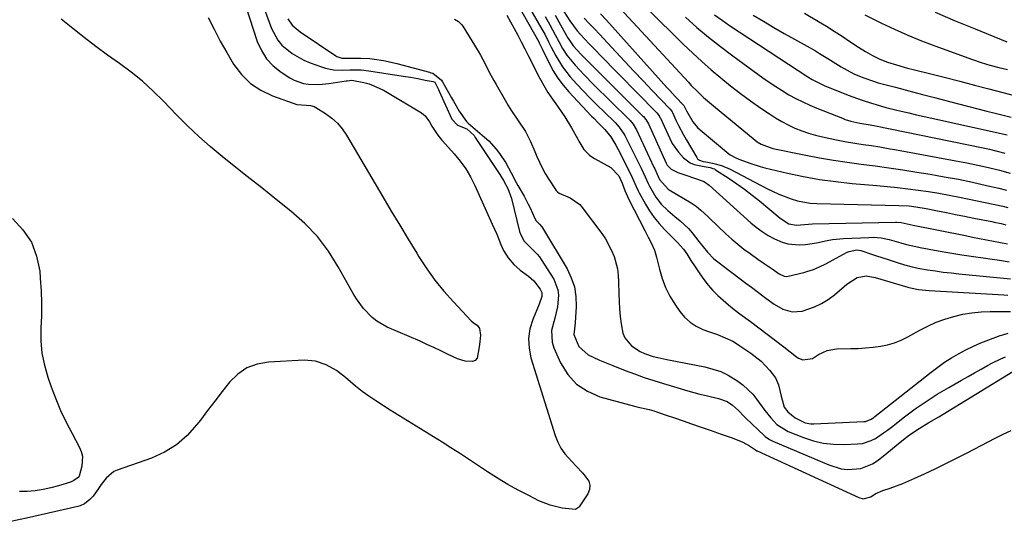
# Model space of a CAD drawing. Units: inches. Extents: x 1900207 to 1905551, y 427310 to 432607.
# Drawn here: x 1903572 to 1903940, y 428265 to 428453 of the extents above; entities that cross this region are included whole.
import ezdxf

# ---------------------------------------------------------------- set-up
doc = ezdxf.new("R2010")
doc.units = ezdxf.units.IN
doc.header["$MEASUREMENT"] = 0
doc.layers.add('7', color=7, linetype='Continuous')
doc.layers.add('8', color=7, linetype='Continuous')

msp = doc.modelspace()

# ---------------------------------------------------------------- linework, layer by layer
at = {"layer": '7', "color": 18}
for points in [[(1903661.42, 428462.3, 1798), (1903666.18, 428449.38, 1798), (1903668.5, 428445.03, 1798), (1903670.08, 428443.16, 1798), (1903673.92, 428439.97, 1798), (1903678.27, 428437.51, 1798), (1903680.59, 428436.53, 1798), (1903684.81, 428434.99, 1798), (1903686.3, 428434.53, 1798), (1903689.33, 428433.97, 1798), (1903692.58, 428433.85, 1798), (1903695.43, 428433.89, 1798), (1903699.71, 428433.9, 1798), (1903702.54, 428433.6, 1798), (1903715.36, 428431.6, 1798), (1903718.12, 428431.15, 1798), (1903720.86, 428430.63, 1798), (1903723.6, 428430.11, 1798), (1903726.58, 428429.61, 1798), (1903727.18, 428429.26, 1798), (1903727.29, 428429.12, 1798), (1903728.59, 428426.56, 1798), (1903728.84, 428426, 1798), (1903733.54, 428415.55, 1798), (1903735.67, 428413.24, 1798), (1903739.08, 428411.87, 1798), (1903741.82, 428409.36, 1798), (1903742.3, 428408.7, 1798), (1903751.42, 428394.81, 1798), (1903752.81, 428392.61, 1798), (1903754.44, 428389.64, 1798), (1903755.82, 428385.9, 1798), (1903758.84, 428373.53, 1798), (1903759.13, 428372.6, 1798), (1903760.49, 428370.01, 1798), (1903763.64, 428366.85, 1798), (1903765.45, 428365.13, 1798), (1903766.23, 428364.17, 1798), (1903766.95, 428363.14, 1798), (1903771.58, 428355.75, 1798), (1903773.16, 428351.84, 1798), (1903773.38, 428349.77, 1798), (1903772.94, 428345.46, 1798), (1903771.94, 428341.18, 1798), (1903770.78, 428336.64, 1798), (1903771, 428332.3, 1798), (1903771.67, 428330.16, 1798), (1903774.13, 428324.59, 1798), (1903776.8, 428320.26, 1798), (1903780.05, 428316.6, 1798), (1903784.15, 428313.93, 1798), (1903788.83, 428311.93, 1798), (1903801.78, 428308.4, 1798), (1903802.67, 428308.16, 1798), (1903807.17, 428307.14, 1798), (1903808.94, 428306.61, 1798), (1903813.54, 428305.07, 1798), (1903816.71, 428303.99, 1798), (1903819.88, 428302.92, 1798), (1903823.05, 428301.83, 1798), (1903826.22, 428300.74, 1798), (1903830.04, 428299.41, 1798), (1903834.14, 428297.98, 1798), (1903838.24, 428296.53, 1798), (1903842.26, 428294.93, 1798), (1903844.64, 428293.56, 1798), (1903846.94, 428292.04, 1798), (1903847.49, 428291.72, 1798), (1903847.6, 428291.67, 1798), (1903885.47, 428274.27, 1798), (1903887.17, 428273.85, 1798), (1903889.96, 428274.56, 1798), (1903891.63, 428275.63, 1798), (1903894.52, 428276.93, 1798), (1903897.23, 428277.84, 1798), (1903899.58, 428278.67, 1798), (1903901.91, 428279.55, 1798), (1903906.49, 428281.51, 1798), (1903910.03, 428283.14, 1798), (1903914.04, 428285.03, 1798), (1903918.04, 428286.96, 1798), (1903922.01, 428288.95, 1798), (1903925.96, 428290.98, 1798), (1903936.4, 428296.45, 1798), (1903939.39, 428297.94, 1798), (1903942.42, 428299.34, 1798)], [(1903762.52, 428457.06, 1788), (1903767.2, 428449.12, 1788), (1903768.25, 428447.24, 1788), (1903769.67, 428444.35, 1788), (1903770.63, 428442.42, 1788), (1903772.34, 428439.13, 1788), (1903774.81, 428435.06, 1788), (1903777.78, 428431.35, 1788), (1903780.27, 428428.6, 1788), (1903782.74, 428425.94, 1788), (1903785.24, 428423.32, 1788), (1903787.8, 428420.74, 1788), (1903790.39, 428418.2, 1788), (1903794.54, 428414.21, 1788), (1903796.05, 428412.56, 1788), (1903797.73, 428410.08, 1788), (1903798.08, 428409.42, 1788), (1903800.5, 428404.69, 1788), (1903802.37, 428400.97, 1788), (1903804.18, 428397.22, 1788), (1903805.72, 428393.94, 1788), (1903806.82, 428391.46, 1788), (1903807.32, 428390.5, 1788), (1903809.69, 428386.39, 1788), (1903811.76, 428383.74, 1788), (1903814.19, 428381.37, 1788), (1903816.76, 428379.14, 1788), (1903818.74, 428377.51, 1788), (1903821.86, 428374.65, 1788), (1903823.27, 428373.07, 1788), (1903825.74, 428369.9, 1788), (1903827.33, 428367.86, 1788), (1903828.99, 428365.86, 1788), (1903831.32, 428363.43, 1788), (1903833.84, 428361.47, 1788), (1903834.47, 428360.99, 1788), (1903841.19, 428355.94, 1788), (1903843.3, 428354.35, 1788), (1903845.4, 428352.76, 1788), (1903847.5, 428351.17, 1788), (1903850.74, 428348.69, 1788), (1903853.88, 428346.5, 1788), (1903857.2, 428344.59, 1788), (1903860.68, 428343.56, 1788), (1903864.3, 428343.89, 1788), (1903869, 428345.45, 1788), (1903871.62, 428346.66, 1788), (1903874.06, 428348.2, 1788), (1903876.38, 428349.96, 1788), (1903879.99, 428353.1, 1788), (1903880.99, 428353.91, 1788), (1903884.94, 428356.41, 1788), (1903888.22, 428357.07, 1788), (1903891.64, 428356.39, 1788), (1903903.87, 428352.76, 1788), (1903904.84, 428352.5, 1788), (1903907.79, 428351.9, 1788), (1903911.79, 428351.5, 1788), (1903939.61, 428349.96, 1788), (1903941.18, 428349.85, 1788)], [(1903775.35, 428455.69, 1782), (1903777.55, 428452.24, 1782), (1903780.32, 428448.46, 1782), (1903781.56, 428447.05, 1782), (1903784.86, 428443.57, 1782), (1903787.52, 428440.83, 1782), (1903788.86, 428439.46, 1782), (1903809.86, 428418.08, 1782), (1903810.09, 428417.83, 1782), (1903810.92, 428416.77, 1782), (1903811.26, 428416.18, 1782), (1903811.41, 428415.88, 1782), (1903814.92, 428408.25, 1782), (1903815.86, 428406.46, 1782), (1903818.14, 428403.16, 1782), (1903820.01, 428401.1, 1782), (1903822.57, 428399.2, 1782), (1903824.03, 428398.61, 1782), (1903827.72, 428397.84, 1782), (1903829.97, 428397.45, 1782), (1903831.05, 428397.15, 1782), (1903831.56, 428396.91, 1782), (1903832.05, 428396.63, 1782), (1903837.04, 428393.38, 1782), (1903839.97, 428391.39, 1782), (1903842.86, 428389.33, 1782), (1903845.68, 428387.19, 1782), (1903848.45, 428384.97, 1782), (1903856.15, 428378.61, 1782), (1903859.41, 428376.5, 1782), (1903862.21, 428375.89, 1782), (1903865.2, 428376.19, 1782), (1903868.23, 428376.46, 1782), (1903899.21, 428377.1, 1782), (1903899.74, 428377.09, 1782), (1903901.34, 428376.96, 1782), (1903905.77, 428375.89, 1782), (1903925.37, 428372.03, 1782), (1903927.98, 428371.52, 1782), (1903930.59, 428371.02, 1782), (1903933.2, 428370.52, 1782), (1903935.82, 428370.03, 1782), (1903938.42, 428369.52, 1782), (1903941.03, 428368.99, 1782)], [(1903789.07, 428454.87, 1778), (1903791.3, 428452.41, 1778), (1903813.84, 428427.34, 1778), (1903814.88, 428426.2, 1778), (1903816.98, 428423.92, 1778), (1903820.11, 428420.59, 1778), (1903821.11, 428418.64, 1778), (1903823.49, 428414.54, 1778), (1903825.24, 428412.46, 1778), (1903826.23, 428411.53, 1778), (1903836.95, 428402.53, 1778), (1903837.43, 428402.17, 1778), (1903839.54, 428401.04, 1778), (1903840.65, 428400.59, 1778), (1903845.21, 428398.9, 1778), (1903848.69, 428397.84, 1778), (1903850.45, 428397.38, 1778), (1903858.85, 428395.4, 1778), (1903864.85, 428394.12, 1778), (1903870.87, 428393.02, 1778), (1903876.94, 428392.19, 1778), (1903883.04, 428391.53, 1778), (1903892.26, 428390.76, 1778), (1903896.13, 428390.4, 1778), (1903900, 428390, 1778), (1903903.87, 428389.54, 1778), (1903907.73, 428389.05, 1778), (1903911.58, 428388.48, 1778), (1903915.42, 428387.86, 1778), (1903919.25, 428387.16, 1778), (1903923.06, 428386.4, 1778), (1903939.25, 428383.03, 1778), (1903941.22, 428382.59, 1778)], [(1903796.41, 428456.78, 1776), (1903821.85, 428429.26, 1776), (1903822.96, 428428.09, 1776), (1903825.22, 428425.81, 1776), (1903827.55, 428423.6, 1776), (1903831.2, 428420.44, 1776), (1903846.84, 428407.66, 1776), (1903847.57, 428407.1, 1776), (1903849.11, 428406.12, 1776), (1903853.37, 428404.52, 1776), (1903865.72, 428402.04, 1776), (1903870.87, 428401.07, 1776), (1903876.02, 428400.17, 1776), (1903881.2, 428399.4, 1776), (1903886.39, 428398.7, 1776), (1903891.59, 428398.03, 1776), (1903896.78, 428397.32, 1776), (1903901.96, 428396.55, 1776), (1903907.14, 428395.75, 1776), (1903912.12, 428394.95, 1776), (1903917.41, 428394.04, 1776), (1903922.68, 428393.06, 1776), (1903927.93, 428391.97, 1776), (1903933.16, 428390.81, 1776), (1903937.83, 428389.73, 1776), (1903940.71, 428389.03, 1776)], [(1903806.63, 428456.7, 1774), (1903820.1, 428443.4, 1774), (1903823.47, 428440.16, 1774), (1903826.9, 428436.99, 1774), (1903830.42, 428433.91, 1774), (1903833.99, 428430.89, 1774), (1903837.64, 428427.97, 1774), (1903841.34, 428425.12, 1774), (1903845.11, 428422.36, 1774), (1903848.94, 428419.67, 1774), (1903852.15, 428417.47, 1774), (1903854.44, 428415.99, 1774), (1903856.78, 428414.61, 1774), (1903859.19, 428413.35, 1774), (1903861.65, 428412.18, 1774), (1903864.18, 428411.16, 1774), (1903866.74, 428410.25, 1774), (1903869.35, 428409.51, 1774), (1903872, 428408.87, 1774), (1903874.76, 428408.3, 1774), (1903877.85, 428407.68, 1774), (1903880.94, 428407.11, 1774), (1903884.04, 428406.59, 1774), (1903887.15, 428406.1, 1774), (1903890.26, 428405.63, 1774), (1903893.36, 428405.13, 1774), (1903896.46, 428404.6, 1774), (1903899.56, 428404.05, 1774), (1903921.77, 428399.97, 1774), (1903925.85, 428399.18, 1774), (1903929.93, 428398.34, 1774), (1903933.98, 428397.41, 1774), (1903938.03, 428396.43, 1774), (1903942.05, 428395.37, 1774)], [(1903865.23, 428455.12, 1766), (1903870.44, 428451.99, 1766), (1903873.41, 428450.19, 1766), (1903876.36, 428448.35, 1766), (1903879.28, 428446.47, 1766), (1903882.18, 428444.55, 1766), (1903885.42, 428442.39, 1766), (1903888, 428440.74, 1766), (1903890.64, 428439.21, 1766), (1903893.38, 428437.87, 1766), (1903896.24, 428436.81, 1766), (1903899.56, 428435.78, 1766), (1903903.75, 428434.59, 1766), (1903905.86, 428434.04, 1766), (1903912.45, 428432.38, 1766), (1903917.85, 428431.01, 1766), (1903923.26, 428429.64, 1766), (1903928.66, 428428.25, 1766), (1903934.06, 428426.86, 1766), (1903949.77, 428422.78, 1766)], [(1903914, 428455.43, 1762), (1903921.45, 428452.26, 1762), (1903928.92, 428449.18, 1762), (1903940.84, 428444.39, 1762)], [(1903642.53, 428453.51, 1802), (1903644.76, 428449.06, 1802), (1903647.07, 428444.66, 1802), (1903649.51, 428440.34, 1802), (1903652.04, 428436.06, 1802), (1903654.96, 428432.22, 1802), (1903658.29, 428428.88, 1802), (1903662.23, 428426.29, 1802), (1903666.57, 428424.2, 1802), (1903675.7, 428420.92, 1802), (1903679.08, 428420.72, 1802), (1903680.75, 428420.64, 1802), (1903682.09, 428420.24, 1802), (1903682.72, 428419.91, 1802), (1903686.39, 428417.59, 1802), (1903688.69, 428415.9, 1802), (1903690.8, 428414.02, 1802), (1903692.61, 428411.86, 1802), (1903694.23, 428409.51, 1802), (1903707.79, 428386.46, 1802), (1903710.91, 428381.19, 1802), (1903714.05, 428375.94, 1802), (1903717.22, 428370.71, 1802), (1903720.4, 428365.48, 1802), (1903721.22, 428364.16, 1802), (1903724.14, 428359.71, 1802), (1903727.24, 428355.38, 1802), (1903730.6, 428351.26, 1802), (1903734.14, 428347.27, 1802), (1903740.77, 428340.22, 1802), (1903741.51, 428339.56, 1802), (1903743.14, 428338.49, 1802), (1903743.82, 428337.4, 1802), (1903744.23, 428334.86, 1802), (1903743.95, 428332.41, 1802), (1903743.74, 428330.52, 1802), (1903742.94, 428326.34, 1802), (1903742.27, 428325.47, 1802), (1903741.26, 428325.02, 1802), (1903738.54, 428325.13, 1802), (1903735.67, 428326.02, 1802), (1903731.93, 428327.8, 1802), (1903729.38, 428329.05, 1802), (1903726.82, 428330.27, 1802), (1903724.24, 428331.44, 1802), (1903721.65, 428332.6, 1802), (1903709.42, 428337.91, 1802), (1903705.48, 428340.12, 1802), (1903703.72, 428341.52, 1802), (1903700.56, 428344.79, 1802), (1903697.87, 428348.46, 1802), (1903696.69, 428350.41, 1802), (1903691.12, 428360.43, 1802), (1903687.43, 428366.24, 1802), (1903683.32, 428371.69, 1802), (1903678.58, 428376.62, 1802), (1903673.44, 428381.19, 1802), (1903667.98, 428385.5, 1802), (1903662.53, 428389.82, 1802), (1903657.08, 428394.14, 1802), (1903651.65, 428398.48, 1802), (1903647.77, 428401.58, 1802), (1903643.34, 428405.27, 1802), (1903639, 428409.07, 1802), (1903634.82, 428413.04, 1802), (1903630.74, 428417.11, 1802), (1903625.86, 428422.18, 1802), (1903621.98, 428425.99, 1802), (1903617.97, 428429.63, 1802), (1903613.75, 428433.02, 1802), (1903609.38, 428436.26, 1802), (1903604.95, 428439.42, 1802), (1903600.57, 428442.65, 1802), (1903596.26, 428445.97, 1802), (1903592, 428449.35, 1802), (1903587.66, 428452.88, 1802)], [(1903672.24, 428452.95, 1796), (1903673.96, 428450.63, 1796), (1903676.16, 428448.71, 1796), (1903676.95, 428448.14, 1796), (1903690.16, 428439.13, 1796), (1903690.58, 428438.88, 1796), (1903692.46, 428438.31, 1796), (1903693.96, 428438.22, 1796), (1903699.53, 428438.26, 1796), (1903702.95, 428438.14, 1796), (1903704.65, 428437.96, 1796), (1903708.03, 428437.42, 1796), (1903709.71, 428437.09, 1796), (1903713.04, 428436.28, 1796), (1903725.21, 428433, 1796), (1903725.72, 428432.86, 1796), (1903726.47, 428432.63, 1796), (1903729.62, 428430.1, 1796), (1903730.04, 428429.47, 1796), (1903733.45, 428423.5, 1796), (1903734.16, 428422.24, 1796), (1903736.23, 428418.44, 1796), (1903738.96, 428414.68, 1796), (1903739.31, 428414.37, 1796), (1903739.66, 428414.07, 1796), (1903745.77, 428408.82, 1796), (1903747.3, 428407.4, 1796), (1903750.1, 428404.33, 1796), (1903751.37, 428402.67, 1796), (1903753.66, 428399.18, 1796), (1903755.69, 428395.52, 1796), (1903757.56, 428391.83, 1796), (1903758.16, 428390.74, 1796), (1903760.52, 428386.71, 1796), (1903762.09, 428383.83, 1796), (1903762.81, 428382.36, 1796), (1903764.55, 428378.48, 1796), (1903765.02, 428377.61, 1796), (1903766.26, 428376.26, 1796), (1903767.11, 428375.33, 1796), (1903767.35, 428374.98, 1796), (1903776.54, 428359.69, 1796), (1903778.14, 428356.35, 1796), (1903779.32, 428352.91, 1796), (1903779.85, 428349.31, 1796), (1903779.95, 428345.61, 1796), (1903779.56, 428339.54, 1796), (1903779.28, 428337.31, 1796), (1903779.04, 428335.14, 1796), (1903780.95, 428330.67, 1796), (1903784.5, 428327.59, 1796), (1903786.3, 428326.73, 1796), (1903788.72, 428325.62, 1796), (1903791.15, 428324.55, 1796), (1903793.6, 428323.52, 1796), (1903798.2, 428321.72, 1796), (1903801.76, 428320.4, 1796), (1903805.34, 428319.13, 1796), (1903808.95, 428317.95, 1796), (1903812.58, 428316.83, 1796), (1903821.62, 428314.16, 1796), (1903826.17, 428312.9, 1796), (1903828.46, 428312.33, 1796), (1903833.11, 428311.28, 1796), (1903836.31, 428310.08, 1796), (1903838.38, 428308.75, 1796), (1903840.58, 428306.75, 1796), (1903842.65, 428304.58, 1796), (1903843.37, 428303.88, 1796), (1903850.19, 428297.4, 1796), (1903850.55, 428297.07, 1796), (1903852.12, 428295.96, 1796), (1903853.41, 428295.3, 1796), (1903874.26, 428286.44, 1796), (1903878.95, 428285.05, 1796), (1903881.37, 428284.79, 1796), (1903886.23, 428285.13, 1796), (1903890.66, 428286.84, 1796), (1903892.68, 428288.18, 1796), (1903895.94, 428290.84, 1796), (1903897.35, 428291.99, 1796), (1903900.17, 428294.3, 1796), (1903901.58, 428295.45, 1796), (1903904.46, 428297.66, 1796), (1903908.05, 428300, 1796), (1903911.72, 428302.24, 1796), (1903915.39, 428304.47, 1796), (1903943.04, 428321.27, 1796)], [(1903734.5, 428452.89, 1794), (1903736.06, 428452, 1794), (1903737.32, 428450.73, 1794), (1903737.66, 428450.23, 1794), (1903743.32, 428440.87, 1794), (1903744.21, 428439.34, 1794), (1903745.08, 428437.8, 1794), (1903746.71, 428434.66, 1794), (1903747.51, 428433.08, 1794), (1903749.17, 428429.96, 1794), (1903750.04, 428428.42, 1794), (1903753.41, 428422.6, 1794), (1903754.61, 428420.6, 1794), (1903755.85, 428418.62, 1794), (1903758.48, 428414.77, 1794), (1903761.1, 428410.92, 1794), (1903762.95, 428407.23, 1794), (1903764.55, 428403.42, 1794), (1903765.27, 428401.58, 1794), (1903767.22, 428397.29, 1794), (1903768.37, 428395.23, 1794), (1903769.6, 428393.22, 1794), (1903772.46, 428388.89, 1794), (1903772.96, 428388.34, 1794), (1903773.58, 428387.93, 1794), (1903777.7, 428386.17, 1794), (1903781.28, 428383.63, 1794), (1903781.77, 428383.08, 1794), (1903782.23, 428382.5, 1794), (1903789.49, 428372.81, 1794), (1903790.86, 428370.79, 1794), (1903793.17, 428366.53, 1794), (1903794.1, 428364.28, 1794), (1903795.37, 428359.59, 1794), (1903795.68, 428357.2, 1794), (1903795.83, 428354.77, 1794), (1903795.89, 428350.33, 1794), (1903795.97, 428347.5, 1794), (1903796.13, 428344.69, 1794), (1903796.4, 428341.88, 1794), (1903796.73, 428339.07, 1794), (1903797.44, 428335.58, 1794), (1903798.17, 428333.85, 1794), (1903800.64, 428330.96, 1794), (1903803.92, 428328.74, 1794), (1903805.47, 428328.03, 1794), (1903808.75, 428326.95, 1794), (1903810.42, 428326.51, 1794), (1903813.8, 428325.76, 1794), (1903828.04, 428323.03, 1794), (1903831.03, 428322.26, 1794), (1903833.93, 428321.28, 1794), (1903836.7, 428319.96, 1794), (1903840.37, 428317.76, 1794), (1903842.38, 428316.27, 1794), (1903845.93, 428312.82, 1794), (1903847.48, 428310.85, 1794), (1903849.4, 428308.15, 1794), (1903850.44, 428306.77, 1794), (1903852.62, 428304.08, 1794), (1903854.94, 428301.53, 1794), (1903859.16, 428298.94, 1794), (1903864.87, 428296.69, 1794), (1903868.54, 428295.5, 1794), (1903872.26, 428294.62, 1794), (1903876.07, 428294.2, 1794), (1903879.93, 428294.1, 1794), (1903885.06, 428294.28, 1794), (1903886.83, 428294.49, 1794), (1903890.17, 428295.53, 1794), (1903891.74, 428296.37, 1794), (1903894.75, 428298.39, 1794), (1903896.22, 428299.46, 1794), (1903897.67, 428300.55, 1794), (1903902.63, 428304.4, 1794), (1903906.6, 428307.35, 1794), (1903910.66, 428310.18, 1794), (1903914.83, 428312.83, 1794), (1903919.08, 428315.36, 1794), (1903923.89, 428318.09, 1794), (1903926.31, 428319.46, 1794), (1903928.73, 428320.83, 1794), (1903931.16, 428322.19, 1794), (1903933.59, 428323.55, 1794), (1903935.18, 428324.44, 1794), (1903938.52, 428326.08, 1794), (1903940.26, 428326.75, 1794)], [(1903754.04, 428454.37, 1792), (1903755.42, 428451.87, 1792), (1903756.78, 428449.36, 1792), (1903758.13, 428446.84, 1792), (1903759.46, 428444.32, 1792), (1903760.78, 428441.79, 1792), (1903762.08, 428439.25, 1792), (1903763.37, 428436.7, 1792), (1903765.69, 428432.04, 1792), (1903767.84, 428428.06, 1792), (1903769.41, 428425.47, 1792), (1903771.08, 428422.96, 1792), (1903772.99, 428420.31, 1792), (1903775.69, 428416.37, 1792), (1903778.16, 428412.28, 1792), (1903780.57, 428408.04, 1792), (1903781, 428407.28, 1792), (1903782.79, 428404.14, 1792), (1903784.9, 428402.08, 1792), (1903786.14, 428401.25, 1792), (1903786.78, 428400.87, 1792), (1903792.9, 428397.44, 1792), (1903795.86, 428394.41, 1792), (1903797.16, 428391.67, 1792), (1903798.12, 428388.93, 1792), (1903799.09, 428386.64, 1792), (1903799.63, 428385.52, 1792), (1903805.55, 428373.92, 1792), (1903806.81, 428371.48, 1792), (1903808.09, 428369.05, 1792), (1903809.21, 428366.56, 1792), (1903810.01, 428363.95, 1792), (1903811.04, 428359.52, 1792), (1903812.06, 428356.06, 1792), (1903813.33, 428352.7, 1792), (1903814.96, 428349.5, 1792), (1903816.83, 428346.41, 1792), (1903818.69, 428343.71, 1792), (1903820.48, 428341.56, 1792), (1903822.48, 428339.7, 1792), (1903824.8, 428338.24, 1792), (1903827.32, 428337.05, 1792), (1903829.77, 428336.18, 1792), (1903832.71, 428335.09, 1792), (1903835.62, 428333.93, 1792), (1903838.44, 428332.6, 1792), (1903839.79, 428331.81, 1792), (1903841.1, 428330.97, 1792), (1903845.24, 428328.14, 1792), (1903849.01, 428325.15, 1792), (1903852.31, 428321.65, 1792), (1903854.35, 428319, 1792), (1903855.55, 428316.41, 1792), (1903856.51, 428312.12, 1792), (1903857.68, 428308.01, 1792), (1903858.95, 428306.28, 1792), (1903861.69, 428304, 1792), (1903865.51, 428302.12, 1792), (1903867.59, 428301.77, 1792), (1903868.66, 428301.75, 1792), (1903887.41, 428302.64, 1792), (1903887.98, 428302.7, 1792), (1903890.11, 428303.51, 1792), (1903891.08, 428304.14, 1792), (1903891.55, 428304.49, 1792), (1903912.53, 428321.12, 1792), (1903915, 428322.98, 1792), (1903917.52, 428324.76, 1792), (1903920.13, 428326.41, 1792), (1903922.79, 428327.98, 1792), (1903925.53, 428329.41, 1792), (1903928.31, 428330.77, 1792), (1903931.14, 428331.99, 1792), (1903934.02, 428333.13, 1792), (1903938.34, 428334.73, 1792), (1903939.31, 428335.05, 1792), (1903941.29, 428335.58, 1792)], [(1903768.34, 428453.85, 1786), (1903770.15, 428450.76, 1786), (1903772.12, 428447.04, 1786), (1903773.49, 428444.44, 1786), (1903774.91, 428441.86, 1786), (1903776.49, 428439.39, 1786), (1903779.63, 428435.62, 1786), (1903782.95, 428432, 1786), (1903786.4, 428428.5, 1786), (1903799.65, 428415.5, 1786), (1903800.08, 428415.06, 1786), (1903801.24, 428413.65, 1786), (1903802.46, 428411.55, 1786), (1903808.99, 428397.63, 1786), (1903809.28, 428397.02, 1786), (1903810.11, 428395.19, 1786), (1903811.12, 428392.99, 1786), (1903814.26, 428389.43, 1786), (1903814.71, 428389.14, 1786), (1903822.93, 428384.29, 1786), (1903824.82, 428383.03, 1786), (1903826.57, 428381.58, 1786), (1903829.07, 428379.24, 1786), (1903829.89, 428378.45, 1786), (1903835.88, 428372.74, 1786), (1903838.06, 428370.76, 1786), (1903840.29, 428368.85, 1786), (1903842.61, 428367.05, 1786), (1903844.98, 428365.31, 1786), (1903847.85, 428363.29, 1786), (1903849.81, 428361.94, 1786), (1903853.11, 428359.68, 1786), (1903855.79, 428357.73, 1786), (1903857.64, 428356.88, 1786), (1903858.63, 428356.81, 1786), (1903859.13, 428356.88, 1786), (1903864.94, 428358.31, 1786), (1903866.16, 428358.65, 1786), (1903868.55, 428359.45, 1786), (1903870.88, 428360.44, 1786), (1903873.16, 428361.55, 1786), (1903874.28, 428362.13, 1786), (1903881.17, 428365.84, 1786), (1903881.87, 428366.16, 1786), (1903884.83, 428366.68, 1786), (1903886.33, 428366.48, 1786), (1903887.06, 428366.27, 1786), (1903889.93, 428365.27, 1786), (1903892.1, 428364.52, 1786), (1903896.44, 428363.08, 1786), (1903899.83, 428362, 1786), (1903902.63, 428361.18, 1786), (1903905.46, 428360.44, 1786), (1903908.31, 428359.83, 1786), (1903911.21, 428359.29, 1786), (1903914.12, 428358.85, 1786), (1903917.03, 428358.45, 1786), (1903919.95, 428358.11, 1786), (1903922.88, 428357.8, 1786), (1903937.02, 428356.47, 1786), (1903939.61, 428356.2, 1786), (1903942.19, 428355.87, 1786)], [(1903772.07, 428454.28, 1784), (1903774.13, 428450.7, 1784), (1903776.5, 428446.48, 1784), (1903776.76, 428446.01, 1784), (1903777.31, 428445.08, 1784), (1903778.87, 428442.89, 1784), (1903781.84, 428439.68, 1784), (1903804.76, 428416.79, 1784), (1903805.08, 428416.45, 1784), (1903805.98, 428415.35, 1784), (1903806.92, 428413.71, 1784), (1903813.62, 428399.03, 1784), (1903813.96, 428398.4, 1784), (1903815.39, 428396.82, 1784), (1903817.97, 428395.57, 1784), (1903820.92, 428394.66, 1784), (1903827.33, 428392.4, 1784), (1903827.65, 428392.26, 1784), (1903828.27, 428391.93, 1784), (1903829.64, 428390.82, 1784), (1903845.17, 428376.85, 1784), (1903847.24, 428375.14, 1784), (1903849.39, 428373.55, 1784), (1903851.66, 428372.13, 1784), (1903854.01, 428370.84, 1784), (1903856.9, 428369.59, 1784), (1903858.96, 428368.99, 1784), (1903863.26, 428368.63, 1784), (1903865.59, 428368.79, 1784), (1903869.66, 428369.38, 1784), (1903873.69, 428370.27, 1784), (1903875.72, 428370.63, 1784), (1903879.82, 428371.01, 1784), (1903889.29, 428371.4, 1784), (1903890.82, 428371.41, 1784), (1903893.84, 428371.16, 1784), (1903896.83, 428370.57, 1784), (1903901.25, 428369.37, 1784), (1903903.35, 428368.75, 1784), (1903906.75, 428367.93, 1784), (1903908.46, 428367.59, 1784), (1903915.16, 428366.39, 1784), (1903919.56, 428365.63, 1784), (1903923.96, 428364.9, 1784), (1903928.37, 428364.23, 1784), (1903932.79, 428363.6, 1784), (1903934.41, 428363.38, 1784), (1903938.02, 428362.84, 1784), (1903941.61, 428362.25, 1784)], [(1903820.78, 428453.54, 1772), (1903825.06, 428449.78, 1772), (1903829.43, 428446.12, 1772), (1903833.91, 428442.59, 1772), (1903838.47, 428439.16, 1772), (1903849.71, 428430.99, 1772), (1903852.09, 428429.31, 1772), (1903854.5, 428427.69, 1772), (1903856.95, 428426.15, 1772), (1903859.44, 428424.65, 1772), (1903861.98, 428423.25, 1772), (1903864.56, 428421.93, 1772), (1903867.2, 428420.72, 1772), (1903869.87, 428419.6, 1772), (1903879.41, 428415.82, 1772), (1903880.45, 428415.43, 1772), (1903882.58, 428414.78, 1772), (1903885.86, 428414.07, 1772), (1903889.75, 428413.37, 1772), (1903891.7, 428412.99, 1772), (1903931.35, 428404.88, 1772), (1903934.26, 428404.25, 1772), (1903937.16, 428403.59, 1772), (1903940.04, 428402.88, 1772)], [(1903846.12, 428454.37, 1768), (1903849.94, 428452.05, 1768), (1903853.78, 428449.77, 1768), (1903857.64, 428447.53, 1768), (1903861.53, 428445.33, 1768), (1903866.19, 428442.73, 1768), (1903869.31, 428440.95, 1768), (1903870.85, 428440.03, 1768), (1903873.93, 428438.17, 1768), (1903876.99, 428436.29, 1768), (1903878.97, 428435.05, 1768), (1903882.24, 428433.18, 1768), (1903883.93, 428432.35, 1768), (1903887.4, 428430.88, 1768), (1903890.96, 428429.66, 1768), (1903892.77, 428429.13, 1768), (1903899.19, 428427.41, 1768), (1903904.22, 428426.06, 1768), (1903909.26, 428424.73, 1768), (1903914.3, 428423.41, 1768), (1903919.34, 428422.1, 1768), (1903933.37, 428418.48, 1768), (1903936.39, 428417.71, 1768), (1903939.42, 428416.96, 1768), (1903942.46, 428416.22, 1768)], [(1903887.75, 428454.4, 1764), (1903893.96, 428451.36, 1764), (1903898.88, 428449.04, 1764), (1903903.84, 428446.84, 1764), (1903908.88, 428444.8, 1764), (1903913.96, 428442.86, 1764), (1903927.94, 428437.81, 1764), (1903931.18, 428436.7, 1764), (1903934.47, 428435.71, 1764), (1903937.78, 428434.82, 1764), (1903941.1, 428433.99, 1764)], [(1903569.47, 428378.39, 1802), (1903573.38, 428374.19, 1802), (1903576.51, 428369.59, 1802), (1903578.46, 428364.37, 1802), (1903579.63, 428358.75, 1802), (1903579.84, 428356.17, 1802), (1903580.13, 428351.49, 1802), (1903580.29, 428346.82, 1802), (1903580.25, 428342.14, 1802), (1903580.07, 428337.45, 1802), (1903580.08, 428332.81, 1802), (1903580.44, 428328.22, 1802), (1903581.36, 428323.71, 1802), (1903582.63, 428319.24, 1802), (1903583.91, 428315.62, 1802), (1903585.6, 428311.15, 1802), (1903587.44, 428306.75, 1802), (1903589.5, 428302.45, 1802), (1903591.7, 428298.21, 1802), (1903594.42, 428293.26, 1802), (1903595.14, 428291.51, 1802), (1903595.59, 428289.72, 1802), (1903595.41, 428286, 1802), (1903594.33, 428282.3, 1802), (1903593.94, 428281.79, 1802), (1903592.39, 428280.59, 1802), (1903591.18, 428280.08, 1802), (1903586.68, 428278.72, 1802), (1903583.79, 428277.95, 1802), (1903580.88, 428277.3, 1802), (1903577.93, 428276.84, 1802), (1903574.96, 428276.51, 1802), (1903572.03, 428276.54, 1802)]]:
    msp.add_polyline3d(points, dxfattribs=at)
at = {"layer": '8', "color": 18}
for points in [[(1903651.07, 428474.65, 1800), (1903660.89, 428444.55, 1800), (1903662.42, 428441.14, 1800), (1903664.34, 428438.04, 1800), (1903666.85, 428435.39, 1800), (1903669.77, 428433.05, 1800), (1903673.06, 428430.94, 1800), (1903674.7, 428430.04, 1800), (1903678.19, 428428.86, 1800), (1903680.04, 428428.57, 1800), (1903683.82, 428428.48, 1800), (1903687.58, 428428.83, 1800), (1903694.07, 428429.8, 1800), (1903694.5, 428429.86, 1800), (1903696.24, 428430.01, 1800), (1903700.69, 428429.18, 1800), (1903702.67, 428428.64, 1800), (1903706.44, 428427.13, 1800), (1903708.24, 428426.17, 1800), (1903722.15, 428417.81, 1800), (1903723.56, 428416.71, 1800), (1903725.14, 428414.51, 1800), (1903726.1, 428412.94, 1800), (1903728.24, 428409.48, 1800), (1903729.77, 428407.63, 1800), (1903730, 428407.38, 1800), (1903734.36, 428402.61, 1800), (1903736.63, 428399.87, 1800), (1903738.71, 428397.01, 1800), (1903740.52, 428393.97, 1800), (1903742.13, 428390.81, 1800), (1903748.64, 428376.37, 1800), (1903749.48, 428374.48, 1800), (1903750.3, 428372.57, 1800), (1903751.88, 428368.74, 1800), (1903752.88, 428366.45, 1800), (1903754.56, 428363.72, 1800), (1903756.68, 428361.27, 1800), (1903759.08, 428359.11, 1800), (1903762.17, 428356.85, 1800), (1903764.2, 428355.12, 1800), (1903766.55, 428352.09, 1800), (1903767.1, 428350.77, 1800), (1903767.09, 428349.33, 1800), (1903766.16, 428346.41, 1800), (1903763.77, 428340.77, 1800), (1903762.7, 428337.22, 1800), (1903762.14, 428333.65, 1800), (1903762.35, 428330.04, 1800), (1903763.07, 428326.4, 1800), (1903772.12, 428297.42, 1800), (1903773.08, 428294.99, 1800), (1903774.25, 428292.68, 1800), (1903775.74, 428290.56, 1800), (1903778.41, 428287.59, 1800), (1903779.78, 428286.18, 1800), (1903782.47, 428283.33, 1800), (1903784.66, 428280.4, 1800), (1903785.1, 428278.88, 1800), (1903784.9, 428277.31, 1800), (1903784.28, 428275.7, 1800), (1903781.11, 428270.85, 1800), (1903780.88, 428270.57, 1800), (1903779.66, 428269.88, 1800), (1903774.74, 428270.38, 1800), (1903770.27, 428271.39, 1800), (1903766.03, 428273.1, 1800), (1903762.23, 428275.01, 1800), (1903758.3, 428277.07, 1800), (1903754.42, 428279.21, 1800), (1903750.62, 428281.5, 1800), (1903746.88, 428283.87, 1800), (1903736.35, 428290.81, 1800), (1903733.16, 428292.88, 1800), (1903729.95, 428294.94, 1800), (1903726.72, 428296.95, 1800), (1903723.47, 428298.93, 1800), (1903720.21, 428300.91, 1800), (1903716.97, 428302.9, 1800), (1903713.74, 428304.92, 1800), (1903710.52, 428306.96, 1800), (1903705.13, 428310.38, 1800), (1903702.56, 428312.11, 1800), (1903700.04, 428313.91, 1800), (1903697.61, 428315.83, 1800), (1903693.88, 428319.03, 1800), (1903690.43, 428321.69, 1800), (1903686.66, 428323.86, 1800), (1903682.61, 428325.24, 1800), (1903678.34, 428325.56, 1800), (1903665.02, 428324.86, 1800), (1903660.83, 428324.08, 1800), (1903656.96, 428322.68, 1800), (1903653.58, 428320.34, 1800), (1903650.51, 428317.38, 1800), (1903647.75, 428313.86, 1800), (1903645.01, 428310.32, 1800), (1903642.3, 428306.76, 1800), (1903639.61, 428303.18, 1800), (1903638.35, 428301.49, 1800), (1903634.75, 428297.47, 1800), (1903630.77, 428293.95, 1800), (1903626.23, 428291.21, 1800), (1903621.32, 428288.97, 1800), (1903608.53, 428284.51, 1800), (1903607.35, 428283.98, 1800), (1903604.4, 428281.57, 1800), (1903602.54, 428279.13, 1800), (1903601.61, 428277.69, 1800), (1903599.55, 428274.85, 1800), (1903598.4, 428273.52, 1800), (1903596.31, 428271.93, 1800), (1903594.72, 428271.22, 1800), (1903593.87, 428270.97, 1800), (1903574.63, 428266.57, 1800), (1903572.35, 428266.05, 1800), (1903567.78, 428265.05, 1800)], [(1903758.06, 428458.41, 1790), (1903766, 428444.35, 1790), (1903766.17, 428444.03, 1790), (1903766.8, 428442.71, 1790), (1903767.11, 428442.05, 1790), (1903767.27, 428441.72, 1790), (1903769.85, 428436.43, 1790), (1903771.42, 428433.54, 1790), (1903773.16, 428430.76, 1790), (1903775.14, 428428.15, 1790), (1903777.28, 428425.65, 1790), (1903785.69, 428416.67, 1790), (1903786.5, 428415.82, 1790), (1903788.17, 428414.14, 1790), (1903790.69, 428411.66, 1790), (1903792.92, 428408.87, 1790), (1903794.78, 428405.81, 1790), (1903795.62, 428404.22, 1790), (1903800.44, 428394.55, 1790), (1903800.83, 428393.73, 1790), (1903802.31, 428390.43, 1790), (1903803.1, 428388.81, 1790), (1903803.52, 428388.01, 1790), (1903805.84, 428383.82, 1790), (1903807.39, 428381.27, 1790), (1903809.07, 428378.83, 1790), (1903810.95, 428376.53, 1790), (1903812.96, 428374.33, 1790), (1903815.99, 428371.29, 1790), (1903816.59, 428370.69, 1790), (1903817.79, 428369.5, 1790), (1903820.06, 428367, 1790), (1903821.23, 428365.27, 1790), (1903822.83, 428362.82, 1790), (1903824.45, 428360.37, 1790), (1903826.16, 428357.78, 1790), (1903827.68, 428355.62, 1790), (1903829.3, 428353.54, 1790), (1903831.06, 428351.58, 1790), (1903832.91, 428349.69, 1790), (1903834.86, 428347.9, 1790), (1903836.85, 428346.17, 1790), (1903838.91, 428344.51, 1790), (1903841.02, 428342.91, 1790), (1903845.07, 428339.95, 1790), (1903848.22, 428337.62, 1790), (1903851.35, 428335.27, 1790), (1903854.46, 428332.89, 1790), (1903857.55, 428330.48, 1790), (1903862.23, 428326.79, 1790), (1903863, 428326.31, 1790), (1903864.67, 428325.73, 1790), (1903868.19, 428326.23, 1790), (1903870.46, 428327.66, 1790), (1903873.64, 428329.19, 1790), (1903877.12, 428329.76, 1790), (1903882.56, 428329.86, 1790), (1903885.32, 428329.96, 1790), (1903888.07, 428330.13, 1790), (1903890.82, 428330.4, 1790), (1903893.56, 428330.73, 1790), (1903896.24, 428331.27, 1790), (1903898.86, 428332, 1790), (1903901.38, 428333.02, 1790), (1903903.84, 428334.23, 1790), (1903908.26, 428336.73, 1790), (1903911.33, 428338.31, 1790), (1903914.46, 428339.73, 1790), (1903917.69, 428340.91, 1790), (1903920.98, 428341.92, 1790), (1903924.35, 428342.68, 1790), (1903927.74, 428343.27, 1790), (1903931.16, 428343.59, 1790), (1903934.61, 428343.73, 1790), (1903942.19, 428343.76, 1790)], [(1903783, 428453.2, 1780), (1903784.87, 428451.2, 1780), (1903786.75, 428449.19, 1780), (1903788.62, 428447.18, 1780), (1903794.76, 428440.59, 1780), (1903798.15, 428436.98, 1780), (1903801.54, 428433.37, 1780), (1903804.96, 428429.79, 1780), (1903808.38, 428426.21, 1780), (1903814.97, 428419.36, 1780), (1903815.59, 428418.58, 1780), (1903815.79, 428418.23, 1780), (1903815.88, 428418.05, 1780), (1903817.36, 428414.88, 1780), (1903818.21, 428413.12, 1780), (1903820.03, 428409.67, 1780), (1903821, 428407.98, 1780), (1903825.03, 428401.14, 1780), (1903825.32, 428400.76, 1780), (1903826.05, 428400.2, 1780), (1903827.44, 428399.77, 1780), (1903828.4, 428399.58, 1780), (1903830.88, 428399.14, 1780), (1903834.23, 428398.27, 1780), (1903837.41, 428396.89, 1780), (1903851.15, 428389.64, 1780), (1903855.61, 428387.51, 1780), (1903860.22, 428385.74, 1780), (1903862.58, 428385.06, 1780), (1903867.4, 428384.21, 1780), (1903869.85, 428384.04, 1780), (1903900.46, 428383.33, 1780), (1903904.29, 428383.11, 1780), (1903906.84, 428382.83, 1780), (1903910.62, 428382.19, 1780), (1903914.88, 428381.33, 1780), (1903918.26, 428380.64, 1780), (1903921.64, 428379.96, 1780), (1903925.03, 428379.29, 1780), (1903928.41, 428378.62, 1780), (1903935.2, 428377.27, 1780), (1903936.07, 428377.1, 1780), (1903938.68, 428376.53, 1780), (1903940.41, 428376.1, 1780)], [(1903831.65, 428454.41, 1770), (1903834.43, 428452.43, 1770), (1903837.25, 428450.51, 1770), (1903866.48, 428431.36, 1770), (1903868.15, 428430.32, 1770), (1903872.52, 428428.09, 1770), (1903873.43, 428427.71, 1770), (1903878.13, 428425.81, 1770), (1903881.55, 428424.47, 1770), (1903885, 428423.21, 1770), (1903886.73, 428422.61, 1770), (1903890.22, 428421.48, 1770), (1903892.02, 428420.93, 1770), (1903895.6, 428419.92, 1770), (1903899.2, 428419, 1770), (1903901.31, 428418.49, 1770), (1903904.18, 428417.81, 1770), (1903907.05, 428417.14, 1770), (1903909.92, 428416.48, 1770), (1903912.8, 428415.84, 1770), (1903940.87, 428409.66, 1770)]]:
    msp.add_polyline3d(points, dxfattribs=at)

doc.saveas('drawing.dxf')
